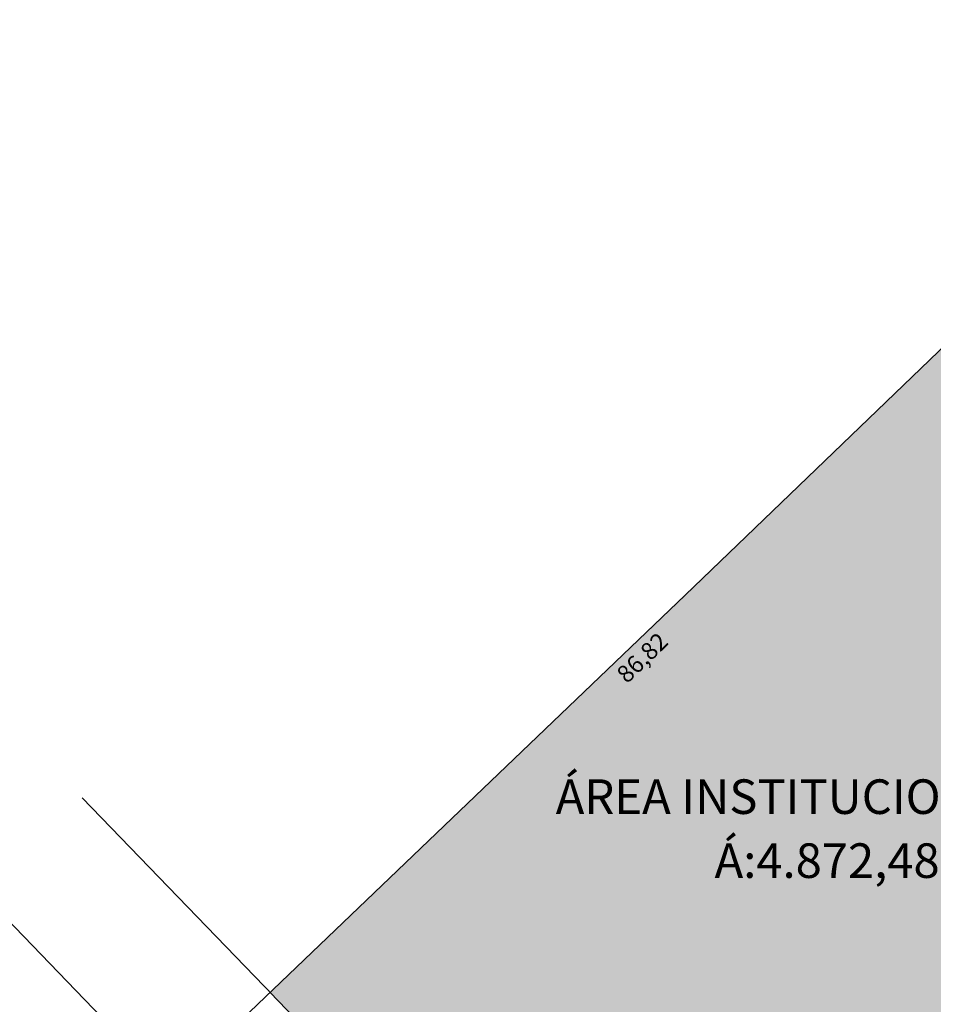
# Model space of a CAD drawing. Units: feet. Extents: x 496126 to 497331, y 6691508 to 6692525.
# Drawn here: x 496608 to 496687, y 6692325 to 6692410 of the extents above; entities that cross this region are included whole.
import ezdxf
from ezdxf.lldxf.tags import DXFTag

# ---------------------------------------------------------------- set-up
doc = ezdxf.new("R2010")
doc.units = ezdxf.units.FT
doc.header["$MEASUREMENT"] = 0
for name, color, linetype in [('00-MEIO FIO', 2, 'HIDDEN'), ('A_01', 1, 'Continuous'), ('URB-COTAS', 7, 'Continuous'), ('URB-HACHURAS', 7, 'Continuous'), ('URB-QUADRAS', 4, 'Continuous'), ('URB-TXT-NOME LOTES', 7, 'Continuous')]:
    doc.layers.add(name, color=color, linetype=linetype)
doc.styles.get("Standard").update_dxf_attribs({"font": 'arial.ttf'})
tags = doc.linetypes.add('HIDDEN', pattern=[0.375, 0.25, -0.125]).pattern_tags.tags
tags[6:7] = [DXFTag(74, 4), DXFTag(75, 0), DXFTag(340, '0'), DXFTag(46, 0.0), DXFTag(50, 0.0), DXFTag(44, 0.0), DXFTag(45, 0.0)]
tags[4:5] = [DXFTag(74, 4), DXFTag(75, 0), DXFTag(340, '0'), DXFTag(46, 0.0), DXFTag(50, 0.0), DXFTag(44, 0.0), DXFTag(45, 0.0)]
doc.dimstyles.new('COTAS RUAS', dxfattribs={"dimtxt": 1.5, "dimasz": 1, "dimexe": 0.5, "dimexo": 0.5, "dimgap": 0.5, "dimtad": 1, "dimzin": 0, "dimtxsty": 'Standard', "dimblk": 'OPEN90', "dimcen": 0, "dimse1": 1, "dimse2": 1, "dimsd1": 1, "dimsd2": 1, "dimclrd": 7, "dimclre": 7, "dimclrt": 7, "dimaunit": 1, "dimadec": 8, "dimazin": 0, "dimtfac": 1, "dimtofl": 0, "dimtmove": 0, "dimatfit": 3, "dimldrblk": 'OPEN90', "dimfxl": 1, "dimtolj": 1, "dimtzin": 0, "dimarcsym": 0})

# ---------------------------------------------------------------- blocks, each defined once
blk = doc.blocks.new('ghjhg')
at = {"layer": 'A_01', "color": 3}
for p, q in [((495001.892, 6691226.693), (494932.926, 6691160.341)), ((494932.926, 6691160.341), (494740.014, 6690975.686))]:
    blk.add_line(p, q, dxfattribs=at)
blk = doc.blocks.new('*D901')
at = {"layer": 'Defpoints', "color": 0, "ltscale": 5, "transparency": 16777216}
for p in [(496629.911, 6692325.869), (496666.368, 6692288.148), (496666.368, 6692288.148)]:
    blk.add_point(p, dxfattribs=at)
at = {"layer": 'URB-COTAS', "color": 7, "ltscale": 5, "transparency": 16777216, "insert": (496649.147, 6692307.983), "char_height": 1.5, "attachment_point": 5, "rotation": 314.02406}
blk.add_mtext('\\A1;52,46', dxfattribs=at)
blk = doc.blocks.new('_Open90')
at = {"color": 0, "linetype": 'ByBlock', "lineweight": -2}
for p, q in [((0, 0), (-1, 0)), ((-0.5, 0.5), (0, 0)), ((0, 0), (-0.5, -0.5))]:
    blk.add_line(p, q, dxfattribs=at)
blk = doc.blocks.new('*D902')
at = {"layer": 'Defpoints', "color": 0, "ltscale": 5, "transparency": 16777216}
for p in [(496738.021, 6692357.401), (496738.021, 6692357.401), (496666.368, 6692288.148)]:
    blk.add_point(p, dxfattribs=at)
at = {"layer": 'URB-COTAS', "color": 7, "ltscale": 5, "transparency": 16777216, "insert": (496701.22, 6692323.782), "char_height": 1.5, "attachment_point": 5, "rotation": 44.02406}
blk.add_mtext('\\A1;99,65', dxfattribs=at)
blk = doc.blocks.new('*D373')
at = {"layer": 'Defpoints', "color": 0, "ltscale": 5, "transparency": 16777216}
for p in [(496692.565, 6692385.972), (496694.499, 6692383.955), (496629.911, 6692325.869)]:
    blk.add_point(p, dxfattribs=at)
at = {"layer": 'URB-COTAS', "color": 7, "ltscale": 5, "transparency": 16777216, "insert": (496662.202, 6692354.915), "char_height": 1.5, "attachment_point": 5, "rotation": 43.80949}
blk.add_mtext('\\A1;86,82', dxfattribs=at)

msp = doc.modelspace()

# ---------------------------------------------------------------- hatches: boundary and pattern name
at = {"layer": 'URB-HACHURAS', "ltscale": 5, "true_color": 0xfff0e0}
h = msp.add_hatch(color=7, dxfattribs=at)
h.dxf.hatch_style = 1
h.paths.add_polyline_path([(496629.911, 6692325.869), (496666.368, 6692288.148), (496738.021, 6692357.401), (496692.565, 6692385.972)])

# ---------------------------------------------------------------- linework, layer by layer
at = {"layer": '00-MEIO FIO', "ltscale": 5}
for p, q in [((496613.605, 6692342.74), (496630.23, 6692325.539)), ((496604.977, 6692334.4), (496621.601, 6692317.199))]:
    msp.add_line(p, q, dxfattribs=at)
at = {"layer": 'URB-QUADRAS'}
msp.add_line((496629.911, 6692325.869), (496666.368, 6692288.148), dxfattribs=at)

# ---------------------------------------------------------------- block references
at = {"layer": 'URB-QUADRAS', "color": 3, "ltscale": 5}
msp.add_blockref('ghjhg', (1732.998, 1200), dxfattribs=at)

# ---------------------------------------------------------------- texts
at = {"layer": 'URB-TXT-NOME LOTES'}
for s, p in [('ÁREA INSTITUCIONAL 02', (496654.693, 6692341.353)), ('Á:4.872,48m²', (496668.478, 6692335.802))]:
    msp.add_text(s, height=3, dxfattribs=at).set_placement(p)

# ---------------------------------------------------------------- dimensions: what is measured, and where the dimension line sits
at = {"layer": 'URB-COTAS', "color": 244, "ltscale": 5, "true_color": 0x991b1e}
for p1, p2, distance, picture, middle in [((496629.911, 6692325.869), (496692.565, 6692385.972), -2.795, '*D373', (496662.202, 6692354.915)), ((496666.368, 6692288.148), (496738.021, 6692357.401), 0, '*D902', (496701.22, 6692323.782)), ((496629.911, 6692325.869), (496666.368, 6692288.148), 0, '*D901', (496649.147, 6692307.983))]:
    dim = msp.add_aligned_dim(p1=p1, p2=p2, distance=distance, dimstyle='COTAS RUAS', dxfattribs=at)
    dim.commit()
    dim.dimension.update_dxf_attribs({"geometry": picture, "text_midpoint": middle})

doc.saveas('drawing.dxf')
